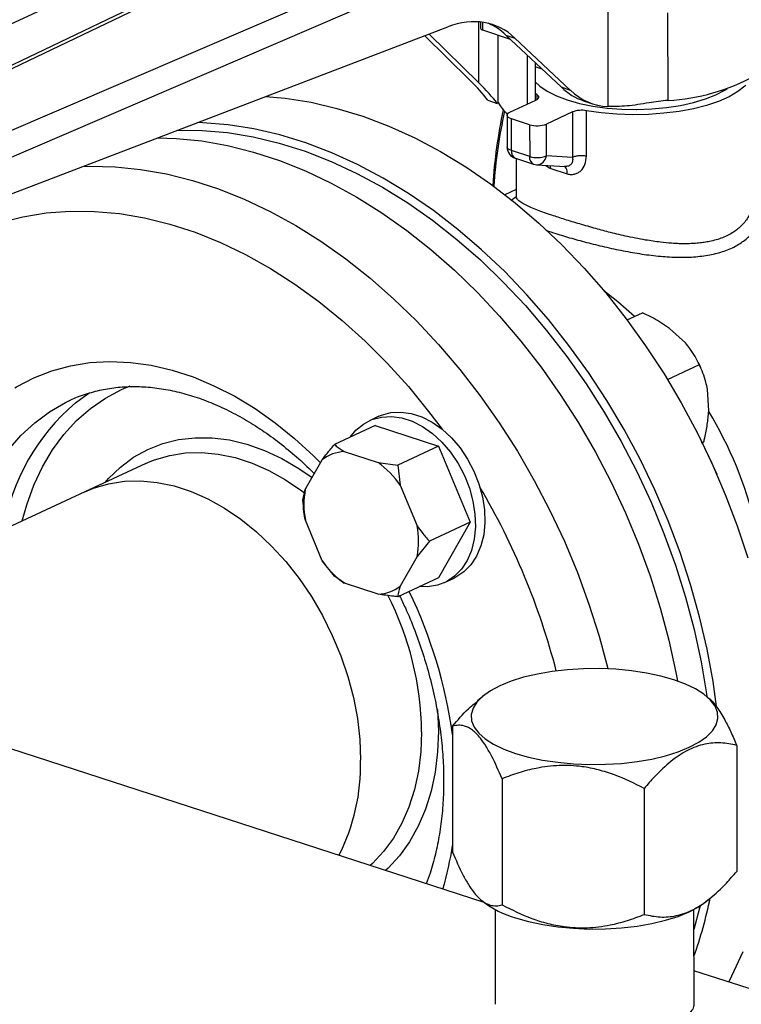
# Model space of a CAD drawing. Units: millimetres. Extents: x 4 to 416, y 4 to 293.
# Drawn here: x 303 to 308, y 185 to 192 of the extents above; entities that cross this region are included whole.
import ezdxf

# ---------------------------------------------------------------- set-up
doc = ezdxf.new("R2010")
doc.units = ezdxf.units.MM

msp = doc.modelspace()

# ---------------------------------------------------------------- linework, layer by layer
at = {"color": 7, "linetype": 'Continuous', "lineweight": 25}
for p, q in [((305.4071, 192.9587), (300.698, 190.7003)), ((299.4996, 190.4762), (304.519, 192.8103)), ((306.2333, 192.7033), (301.1893, 190.5333)), ((301.2335, 190.3566), (306.3302, 192.5491)), ((306.9963, 192.0391), (306.9965, 191.3298)), ((307.4361, 191.3751), (307.4359, 192.0161)), ((301.3123, 190.1871), (305.8273, 191.9128)), ((306.0655, 191.9481), (306.0655, 191.9031)), ((305.9854, 191.5264), (305.6581, 191.8481)), ((306.053, 191.5029), (305.6896, 191.8601)), ((306.0807, 191.8902), (306.2829, 191.823)), ((306.194, 191.3597), (306.1939, 191.8526)), ((306.2513, 191.8528), (306.3174, 191.8309)), ((306.2513, 191.8528), (306.6564, 191.4707)), ((306.3174, 191.8309), (306.7225, 191.4487)), ((306.4076, 191.7054), (306.4077, 191.348)), ((306.4651, 191.6512), (306.4652, 191.3747)), ((306.5151, 191.604), (306.4651, 191.6202)), ((306.476, 191.4181), (306.4652, 191.4245)), ((306.7225, 191.4487), (306.6564, 191.4707)), ((306.1179, 191.3767), (306.1873, 191.3536)), ((306.2803, 191.2888), (306.4709, 191.3774)), ((306.8181, 191.3728), (306.8842, 191.3508)), ((306.2601, 191.2671), (306.2602, 191.0348)), ((306.7378, 191.2908), (306.5472, 191.2022)), ((306.7378, 191.2908), (306.7379, 190.9588)), ((306.84, 190.968), (306.84, 191.3)), ((306.4247, 191.1979), (306.2913, 191.2412)), ((306.2913, 191.0089), (306.2913, 191.2412)), ((306.4247, 191.1979), (306.4248, 190.9655)), ((306.5473, 190.9698), (306.5472, 191.2022)), ((306.4248, 190.9655), (306.2913, 191.0089)), ((306.3203, 190.9521), (306.4537, 190.9088)), ((306.3252, 190.9505), (306.3252, 190.6758)), ((306.4755, 190.9047), (306.6852, 190.8925)), ((306.7379, 190.9588), (306.5473, 190.9698)), ((306.5786, 190.8783), (306.6999, 190.8389)), ((306.3252, 190.7244), (306.2434, 190.6864)), ((306.3251, 190.6757), (306.3252, 190.665)), ((306.093, 185.5152), (290.4466, 190.5943)), ((307.1369, 189.7714), (307.2498, 189.8239)), ((307.5632, 189.6037), (307.4467, 189.7098)), ((307.4322, 189.3371), (307.6652, 189.4455)), ((307.6602, 189.456), (307.6591, 189.4581)), ((307.6766, 189.4206), (307.6757, 189.4225)), ((307.7332, 189.1063), (307.7242, 189.2646)), ((305.3227, 189.0679), (305.253, 189.0355)), ((305.2967, 188.9999), (304.9984, 188.8611)), ((305.2967, 188.9999), (305.759, 188.8498)), ((307.6774, 188.8932), (307.6767, 188.8945)), ((305.759, 188.8498), (305.4606, 188.7111)), ((305.759, 188.8498), (305.9902, 188.2941)), ((307.6819, 188.8736), (307.6974, 188.8813)), ((307.6859, 188.876), (307.6974, 188.8813)), ((304.785, 188.5332), (304.9082, 188.7496)), ((305.0699, 188.8093), (305.3165, 188.7292)), ((303.6193, 188.7229), (303.1731, 188.5154)), ((303.6193, 188.7229), (303.6399, 188.7322)), ((305.3165, 188.7292), (305.4606, 188.7111)), ((305.4606, 188.7111), (305.4783, 188.5646)), ((307.7951, 188.6398), (307.7945, 188.6412)), ((304.7674, 188.4554), (304.785, 188.5332)), ((305.4783, 188.5646), (305.6016, 188.2681)), ((303.1731, 188.5154), (300.5739, 187.3068)), ((304.9084, 188.0124), (304.7851, 188.3089)), ((305.9902, 188.2941), (305.6918, 188.1553)), ((305.9902, 188.2941), (305.7592, 187.8883)), ((305.6918, 188.1553), (305.6017, 188.0438)), ((305.6017, 188.0438), (305.4784, 187.8274)), ((304.9986, 187.8996), (304.9084, 188.0124)), ((305.0702, 187.8478), (304.9986, 187.8996)), ((305.7592, 187.8883), (305.4608, 187.7496)), ((305.803, 187.8527), (305.8727, 187.8852)), ((305.3168, 187.7677), (305.0702, 187.8478)), ((306.0814, 187.0217), (306.0424, 186.9892)), ((307.7305, 187.0111), (307.7173, 187.0221)), ((305.8608, 186.8041), (305.861, 185.8827)), ((307.938, 186.6637), (307.9382, 185.7423)), ((306.2232, 186.4195), (306.2234, 185.498)), ((307.2618, 186.3493), (307.262, 185.4279)), ((306.0679, 185.5357), (306.0817, 185.5242)), ((307.7177, 185.5246), (307.7566, 185.5572)), ((306.1736, 185.4641), (306.1738, 184.7719)), ((307.626, 184.7723), (307.6258, 185.4644)), ((323.2723, 179.9385), (307.6259, 185.0176))]:
    msp.add_line(p, q, dxfattribs=at)
at = {"color": 8, "linetype": 'Continuous', "lineweight": 25}
for p, q in [((300.7474, 190.6995), (305.4609, 192.9601)), ((306.053, 191.5029), (306.0529, 191.9492)), ((306.0807, 191.9462), (306.0807, 191.8902)), ((306.476, 191.4181), (306.4761, 191.3801)), ((306.5786, 190.8783), (306.5755, 190.8989))]:
    msp.add_line(p, q, dxfattribs=at)
at = {"color": 7, "linetype": 'Continuous', "lineweight": 25, "flags": 128}
for points in [[(306.4651, 191.5105), (306.4984, 191.479), (306.5528, 191.4419), (306.6204, 191.4081), (306.6996, 191.3784), (306.7889, 191.3534), (306.8865, 191.3336), (306.9903, 191.3193), (307.0983, 191.311), (307.2082, 191.3087), (307.3179, 191.3126), (307.4251, 191.3224), (307.5275, 191.3381), (307.6232, 191.3593), (307.7102, 191.3856), (307.7867, 191.4164), (307.8511, 191.4511), (307.8684, 191.4625)], [(308.0054, 191.4866), (307.9983, 191.4798), (307.9471, 191.4394), (307.8825, 191.402), (307.8057, 191.3683), (307.7181, 191.3389), (307.6212, 191.3142), (307.5168, 191.2948), (307.4066, 191.2809), (307.2927, 191.2729), (307.177, 191.2707), (307.0616, 191.2746), (306.9486, 191.2844), (306.84, 191.3)], [(306.4709, 191.3774), (306.479, 191.3819), (306.4852, 191.3868), (306.4892, 191.392), (306.491, 191.3974), (306.4906, 191.4029), (306.4879, 191.4082), (306.483, 191.4134), (306.476, 191.4181)], [(304.4951, 191.4036), (304.6386, 191.3907), (304.8268, 191.3612), (305.0163, 191.3172), (305.2063, 191.259), (305.3961, 191.1869), (305.5851, 191.101), (305.7724, 191.0017), (305.9574, 190.8894), (306.1394, 190.7645), (306.3177, 190.6275), (306.4915, 190.4788), (306.6604, 190.3192), (306.8235, 190.1491), (306.9803, 189.9692), (307.1302, 189.7802), (307.2726, 189.5828), (307.4071, 189.3778), (307.533, 189.166), (307.6498, 188.948), (307.7573, 188.7249), (307.8549, 188.4973), (307.9423, 188.2663), (308.0191, 188.0326)], [(306.2913, 191.2412), (306.2793, 191.2459), (306.27, 191.2515), (306.2636, 191.2576), (306.2604, 191.2641), (306.2606, 191.2707), (306.2641, 191.2772), (306.2707, 191.2833), (306.2803, 191.2888)], [(307.791, 186.9476), (307.7652, 187.13), (307.7216, 187.3663), (307.6667, 187.6026), (307.6008, 187.8381), (307.524, 188.0718), (307.4366, 188.3028), (307.339, 188.5304), (307.2316, 188.7535), (307.1147, 188.9715), (306.9888, 189.1833), (306.8544, 189.3883), (306.7119, 189.5857), (306.562, 189.7747), (306.4052, 189.9546), (306.2421, 190.1247), (306.0733, 190.2843), (305.8994, 190.433), (305.7211, 190.57), (305.5391, 190.6949), (305.3541, 190.8072), (305.1668, 190.9065), (304.9779, 190.9924), (304.788, 191.0645), (304.598, 191.1227), (304.4085, 191.1666), (304.2203, 191.1962), (304.0341, 191.2113), (303.9954, 191.2126)], [(303.8526, 191.158), (304.0301, 191.1561), (304.2164, 191.1397), (304.4046, 191.1086), (304.594, 191.0631), (304.7838, 191.0033), (304.9734, 190.9293), (305.162, 190.8416), (305.3488, 190.7404), (305.5332, 190.6261), (305.7144, 190.4992), (305.8917, 190.3601), (306.0645, 190.2095), (306.232, 190.0478), (306.3937, 189.8758), (306.5488, 189.694), (306.6969, 189.5032), (306.8373, 189.3041), (306.9695, 189.0975), (307.0929, 188.8842), (307.2072, 188.6649), (307.3118, 188.4407), (307.4063, 188.2123), (307.4904, 187.9805), (307.5638, 187.7464), (307.6262, 187.5108), (307.6773, 187.2747), (307.7169, 187.0388), (307.7195, 187.0203)], [(303.7056, 191.1018), (303.8406, 191.0974), (304.0274, 191.0787), (304.216, 191.0455), (304.4057, 190.998), (304.5957, 190.9363), (304.7854, 190.8606), (304.974, 190.7714), (305.1608, 190.6688), (305.3451, 190.5533), (305.5262, 190.4253), (305.7035, 190.2853), (305.8761, 190.1339), (306.0436, 189.9716), (306.2052, 189.799), (306.3603, 189.6168), (306.5084, 189.4256), (306.6489, 189.2263), (306.7813, 189.0195), (306.9049, 188.806), (307.0195, 188.5867), (307.1245, 188.3623), (307.2196, 188.1338), (307.3044, 187.902), (307.3785, 187.6678), (307.4417, 187.432), (307.4938, 187.1956), (307.5055, 187.1339)], [(307.6757, 189.4225), (307.6656, 189.4447), (307.6602, 189.456)], [(303.104, 189.1652), (303.1946, 189.2309), (303.2065, 189.2386)], [(305.1127, 188.9143), (305.1543, 188.9652), (305.2095, 189.0111), (305.2722, 189.0436), (305.3408, 189.0622), (305.4138, 189.0662), (305.4895, 189.0557), (305.5661, 189.0308), (305.6418, 188.9922), (305.7149, 188.9407), (305.7836, 188.8776), (305.8462, 188.8044), (305.9014, 188.7227), (305.9479, 188.6344), (305.9845, 188.5417), (306.0104, 188.4467), (306.025, 188.3517), (306.028, 188.2588), (306.0192, 188.1702), (305.9989, 188.0881), (305.9676, 188.0143), (305.926, 187.9506), (305.875, 187.8985), (305.816, 187.8591), (305.7501, 187.8335), (305.6791, 187.8222), (305.6166, 187.8239)], [(305.3227, 189.0679), (305.3419, 189.0761), (305.4105, 189.0946), (305.4835, 189.0987), (305.5592, 189.0881), (305.6358, 189.0633), (305.7116, 189.0246), (305.7846, 188.9732), (305.8533, 188.9101), (305.9159, 188.8368), (305.9711, 188.7551), (306.0176, 188.6668), (306.0542, 188.5741), (306.0801, 188.4791), (306.0947, 188.3841), (306.0977, 188.2912), (306.0889, 188.2027), (306.0687, 188.1205), (306.0373, 188.0468), (305.9957, 187.983), (305.9448, 187.9309), (305.8857, 187.8916), (305.8727, 187.8852)], [(303.1731, 188.5154), (303.2373, 188.5421), (303.3473, 188.5745), (303.4622, 188.5925), (303.581, 188.5958), (303.7026, 188.5845), (303.8258, 188.5586), (303.9496, 188.5184), (304.0729, 188.4643), (304.1944, 188.3967), (304.3132, 188.3162), (304.4282, 188.2237), (304.5382, 188.1198), (304.6424, 188.0056), (304.7397, 187.8821), (304.8294, 187.7504), (304.9105, 187.6117), (304.9823, 187.4673), (305.0442, 187.3184), (305.0957, 187.1665), (305.1362, 187.0128), (305.1655, 186.8589), (305.1831, 186.706), (305.189, 186.5556)], [(303.1731, 188.5154), (303.2373, 188.5421), (303.3473, 188.5745), (303.4622, 188.5925), (303.581, 188.5958), (303.7026, 188.5845), (303.8258, 188.5586), (303.9496, 188.5184), (304.0729, 188.4643), (304.1944, 188.3967), (304.3132, 188.3162), (304.4282, 188.2237), (304.5382, 188.1198), (304.6424, 188.0056), (304.7397, 187.8821), (304.8294, 187.7504), (304.9105, 187.6117), (304.9823, 187.4673), (305.0442, 187.3184), (305.0957, 187.1665), (305.1362, 187.0128), (305.1655, 186.8589), (305.1831, 186.706), (305.189, 186.5556)], [(306.3208, 186.6051), (306.4161, 186.578), (306.5196, 186.5561), (306.6297, 186.5396), (306.7444, 186.5288), (306.8617, 186.5239), (306.9797, 186.525), (307.0963, 186.5321), (307.2095, 186.545), (307.3174, 186.5636), (307.4182, 186.5875), (307.5101, 186.6162), (307.5915, 186.6494), (307.6611, 186.6865), (307.7177, 186.7267), (307.7602, 186.7695), (307.7881, 186.8141), (307.8007, 186.8596), (307.7979, 186.9055), (307.7797, 186.9508), (307.7465, 186.9948), (307.6988, 187.0367), (307.6374, 187.0758), (307.5634, 187.1115), (307.478, 187.1432), (307.3827, 187.1702), (307.2791, 187.1921), (307.1691, 187.2087), (307.0544, 187.2195), (306.9371, 187.2243), (306.8191, 187.2232), (306.7025, 187.2161), (306.5893, 187.2032), (306.4813, 187.1846), (306.3806, 187.1608), (306.2887, 187.132), (306.2072, 187.0988), (306.1376, 187.0617), (306.0811, 187.0215), (306.0385, 186.9787), (306.0107, 186.9342), (305.998, 186.8886), (306.0008, 186.8427), (306.019, 186.7974), (306.0522, 186.7534), (306.1, 186.7115), (306.1614, 186.6724), (306.2354, 186.6367), (306.3208, 186.6051)], [(306.3211, 185.4032), (306.4164, 185.3762), (306.5199, 185.3542), (306.63, 185.3377), (306.7447, 185.3269), (306.862, 185.322), (306.9799, 185.3231), (307.0965, 185.3302), (307.2098, 185.3431), (307.3177, 185.3617), (307.4185, 185.3856), (307.5103, 185.4144), (307.5918, 185.4476), (307.6614, 185.4846), (307.7177, 185.5246)], [(307.67, 185.49), (307.666, 185.473), (307.6258, 185.3183)], [(307.9827, 185.1561), (307.9007, 184.9769), (307.8794, 184.9353)]]:
    msp.add_lwpolyline(points, dxfattribs=at)
at = {"color": 8, "linetype": 'Continuous', "lineweight": 25, "flags": 128}
for points in [[(306.2913, 191.0089), (306.2794, 191.0136), (306.2701, 191.0191), (306.2637, 191.0253), (306.2605, 191.0318), (306.2602, 191.0348)], [(303.1581, 190.8926), (303.2101, 190.894), (303.3944, 190.8899), (303.5812, 190.8712), (303.7698, 190.838), (303.9595, 190.7905), (304.1495, 190.7288), (304.3392, 190.6532), (304.5278, 190.5639), (304.7146, 190.4613), (304.899, 190.3458), (305.0801, 190.2178), (305.2573, 190.0779), (305.43, 189.9264), (305.5974, 189.7641), (305.759, 189.5915), (305.9142, 189.4093), (306.0623, 189.2181), (306.2028, 189.0188), (306.3351, 188.812), (306.4588, 188.5985), (306.5733, 188.3792), (306.6784, 188.1549), (306.7734, 187.9264), (306.8582, 187.6946), (306.9323, 187.4603), (306.9955, 187.2246), (306.996, 187.2226)], [(301.9905, 190.2049), (302.0884, 190.2712), (302.2366, 190.3559), (302.3916, 190.4268), (302.5527, 190.4835), (302.7193, 190.5258), (302.8908, 190.5535), (303.0663, 190.5665), (303.2452, 190.5648), (303.4267, 190.5483), (303.6102, 190.5171), (303.7948, 190.4715), (303.9797, 190.4114), (304.1643, 190.3373), (304.3478, 190.2493), (304.5293, 190.1479), (304.7083, 190.0335), (304.8838, 189.9065), (305.0553, 189.7675), (305.222, 189.617), (305.3832, 189.4557), (305.5382, 189.2842), (305.6865, 189.1032), (305.7844, 188.9733)], [(307.1901, 189.7962), (307.0695, 189.9035), (306.9678, 189.9842)], [(302.6611, 189.2755), (302.6743, 189.2834), (302.7997, 189.3486), (302.9314, 189.3999), (303.0688, 189.437), (303.211, 189.4597), (303.3572, 189.4678), (303.5064, 189.4613), (303.658, 189.4402), (303.8108, 189.4047), (303.9642, 189.3549), (304.117, 189.2912), (304.2686, 189.2139), (304.4179, 189.1235), (304.5641, 189.0205), (304.7063, 188.9055), (304.8437, 188.7792), (304.8955, 188.7273)], [(302.7165, 188.3031), (302.7492, 188.4203), (302.8013, 188.5638), (302.8642, 188.698), (302.9376, 188.8221), (303.0209, 188.9352), (303.1135, 189.0365), (303.2148, 189.1253), (303.3242, 189.2011), (303.4409, 189.2633), (303.5044, 189.2902)], [(302.2995, 188.1092), (302.3063, 188.1411), (302.3466, 188.2954), (302.398, 188.4416), (302.4601, 188.5788), (302.5326, 188.7061), (302.615, 188.8228), (302.7067, 188.9279), (302.8072, 189.0209), (302.9157, 189.1012), (303.0317, 189.1682), (303.0614, 189.1827)], [(303.3225, 188.5849), (303.3467, 188.6122), (303.434, 188.6965), (303.5298, 188.7677), (303.6332, 188.8252), (303.7432, 188.8686), (303.8589, 188.8974), (303.9792, 188.9113), (304.1032, 188.9104), (304.2297, 188.8945), (304.3576, 188.8638), (304.4857, 188.8186), (304.6131, 188.7592), (304.7385, 188.6863), (304.8345, 188.6201)], [(303.6399, 188.7322), (303.6834, 188.7496), (303.7935, 188.782), (303.9084, 188.8), (304.0272, 188.8033), (304.1487, 188.792), (304.272, 188.7661), (304.3958, 188.7259), (304.519, 188.6718), (304.6406, 188.6042), (304.7594, 188.5237), (304.7798, 188.5084)], [(305.7515, 186.9255), (305.7516, 186.9231), (305.7577, 186.7673)], [(305.6352, 186.763), (305.6293, 186.6164), (305.6118, 186.475), (305.5826, 186.34), (305.5421, 186.2126), (305.4908, 186.094), (305.4289, 185.9854), (305.3571, 185.8876), (305.276, 185.8015), (305.2589, 185.7859)], [(305.7577, 186.7673), (305.7517, 186.6155), (305.7338, 186.4688), (305.704, 186.3287), (305.6627, 186.1964), (305.6102, 186.073), (305.547, 185.9595), (305.4737, 185.8571), (305.3908, 185.7666), (305.3722, 185.7492)]]:
    msp.add_lwpolyline(points, dxfattribs=at)
at = {"color": 7, "linetype": 'Continuous', "lineweight": 25}
for centre, radius, start, end in [((306.083, 191.9083), 0.0182, 196.78905, 262.8968), ((307.3571, 192.8492), 1.4763, 273.06759, 298.98657), ((305.9395, 191.6304), 0.3715, 311.83059, 313.23404), ((306.454, 191.5066), 0.2986, 209.4489, 230.3693), ((307.619, 189.429), 1.9546, 95.36795, 99.44481), ((309.9951, 190.5036), 3.8483, 167.94359, 176.28111), ((309.9507, 190.4805), 3.7984, 167.58145, 175.96022), ((306.8051, 191.115), 0.1882, 79.33289, 110.95768), ((306.4797, 191.3791), 0.1894, 253.12239, 290.87794), ((306.3471, 191.0348), 0.087, 180.01358, 252.01565), ((306.4798, 191.1468), 0.1894, 253.12239, 290.87794), ((306.4805, 190.9915), 0.087, 252.01565, 266.68773), ((302.6327, 186.3941), 5.6298, 23.5253, 26.3531), ((305.0806, 188.5314), 0.2781, 92.19654, 128.29349), ((304.9379, 188.1954), 0.6544, 34.33831, 54.64914), ((305.3755, 188.4212), 0.601, 169.26125, 190.76591), ((305.0112, 188.1558), 0.601, 349.26125, 10.76591), ((305.4488, 188.3816), 0.6545, 214.33851, 234.64885), ((305.3061, 188.0456), 0.2781, 272.19735, 308.29327), ((303.7231, 186.5231), 1.4663, 333.11304, 1.26957), ((306.5129, 186.0798), 0.7032, 232.18029, 254.16856), ((304.49, 186.2238), 3.324, 340.63279, 348.25036)]:
    msp.add_arc(centre, radius, start, end, dxfattribs=at)
at = {"color": 8, "linetype": 'Continuous', "lineweight": 25}
for centre, radius, start, end in [((306.3483, 191.0021), 0.0573, 173.24249, 240.74959), ((306.4777, 190.9568), 0.0537, 170.5931, 243.39899), ((306.4715, 190.9811), 0.0766, 272.98391, 351.50744), ((304.1118, 187.9811), 1.5549, 130.40238, 170.45785), ((305.0404, 187.5045), 3.1331, 358.00708, 30.66682), ((301.5176, 185.8759), 5.2727, 14.6257, 30.47758), ((303.4026, 186.7377), 2.2328, 0.64996, 27.25356), ((302.3388, 186.2486), 3.5565, 7.98616, 25.65891), ((303.6016, 186.2636), 2.2836, 343.45501, 351.6563)]:
    msp.add_arc(centre, radius, start, end, dxfattribs=at)
at = {"color": 7, "linetype": 'Continuous', "lineweight": 25}
for centre, major_axis, ratio, start_param, end_param in [((305.8021, 190.9009), (0.3603, 1.0256), 0.617951, 6.015004, 6.765495), ((305.736, 190.9229), (0.3603, 1.0256), 0.617951, 6.015004, 6.241764), ((305.3099, 191.7605), (0.8607, -0.5543), 0.22463, 0.522631, 0.824967), ((305.3099, 191.7605), (0.9468, -0.6097), 0.22463, 0.553528, 0.824967), ((307.1718, 192.4007), (0.3603, 1.0256), 0.617951, 2.873411, 3.152023), ((307.2378, 192.3787), (0.3603, 1.0256), 0.617951, 2.873411, 3.32107)]:
    msp.add_ellipse(centre, major_axis=major_axis, ratio=ratio, start_param=start_param, end_param=end_param, dxfattribs=at)
for points, knots in [([(307.2982, 191.3572), (307.2422, 191.3482), (307.1278, 191.33), (307.0409, 191.3299), (306.9965, 191.3298)], [0, 0, 0, 0, 0.489287, 1, 1, 1, 1]), ([(306.6999, 190.8389), (306.7087, 190.8369), (306.7261, 190.8328), (306.7523, 190.8354), (306.7769, 190.8444), (306.8062, 190.8653), (306.8339, 190.906), (306.838, 190.9472), (306.84, 190.968)], [0, 0, 0, 0, 0.119356, 0.239066, 0.361174, 0.485598, 0.73962, 1, 1, 1, 1]), ([(306.84, 190.968), (306.8311, 190.9692), (306.8132, 190.9715), (306.7847, 190.9706), (306.7579, 190.9665), (306.7446, 190.9614), (306.7379, 190.9588)], [0, 0, 0, 0, 0.249998, 0.500004, 0.75, 1, 1, 1, 1]), ([(307.4467, 189.7098), (307.4082, 189.7355), (307.3455, 189.7774), (307.2765, 189.8109), (307.2498, 189.8239)], [0, 0, 0, 0, 0.613156, 1, 1, 1, 1]), ([(307.6652, 189.4455), (307.6449, 189.4849), (307.6172, 189.5384), (307.5745, 189.59), (307.5632, 189.6037)], [0, 0, 0, 0, 0.735439, 1, 1, 1, 1]), ([(307.7242, 189.2646), (307.7207, 189.282), (307.7075, 189.3482), (307.6831, 189.4042), (307.6652, 189.4455)], [0, 0, 0, 0, 0.263333, 1, 1, 1, 1]), ([(303.0619, 189.1827), (303.0634, 189.1835), (303.1001, 189.2031), (303.1772, 189.2303), (303.2933, 189.2629), (303.4147, 189.2812), (303.5396, 189.2869), (303.6673, 189.2797), (303.797, 189.2598), (303.9282, 189.2275), (304.06, 189.1829), (304.192, 189.1262), (304.3233, 189.0578), (304.4532, 188.9779), (304.5812, 188.8871), (304.706, 188.7849), (304.7959, 188.7047), (304.8426, 188.656), (304.8503, 188.6479)], [0, 0, 0, 0, 0.003096, 0.076316, 0.149564, 0.222351, 0.294404, 0.365627, 0.436069, 0.505854, 0.575128, 0.644033, 0.712685, 0.781181, 0.849589, 0.917958, 0.986318, 1, 1, 1, 1]), ([(307.6974, 188.8813), (307.6997, 188.8909), (307.7097, 188.9327), (307.725, 189.008), (307.7305, 189.0733), (307.7332, 189.1063)], [0, 0, 0, 0, 0.129164, 0.560806, 1, 1, 1, 1]), ([(304.9082, 188.7496), (304.9202, 188.7652), (304.9486, 188.8023), (304.9801, 188.8396), (304.9984, 188.8611)], [0, 0, 0, 0, 0.421442, 1, 1, 1, 1]), ([(304.9984, 188.8611), (305.0026, 188.8574), (305.0231, 188.8395), (305.0492, 188.8226), (305.0699, 188.8093)], [0, 0, 0, 0, 0.2066928, 1, 1, 1, 1]), ([(304.7851, 188.3089), (304.7815, 188.3296), (304.7729, 188.3786), (304.7694, 188.4273), (304.7674, 188.4554)], [0, 0, 0, 0, 0.4214411, 1, 1, 1, 1]), ([(305.6016, 188.2681), (305.6136, 188.2513), (305.6421, 188.2115), (305.6736, 188.1759), (305.6918, 188.1553)], [0, 0, 0, 0, 0.4214411, 1, 1, 1, 1]), ([(305.4784, 187.8274), (305.4749, 187.8156), (305.4664, 187.7878), (305.4629, 187.7636), (305.4608, 187.7496)], [0, 0, 0, 0, 0.421444, 1, 1, 1, 1]), ([(305.4608, 187.7496), (305.4507, 187.7505), (305.4016, 187.7552), (305.3543, 187.7622), (305.3168, 187.7677)], [0, 0, 0, 0, 0.2066936, 1, 1, 1, 1]), ([(305.4743, 187.7559), (305.4885, 187.7266), (305.5287, 187.6437), (305.5856, 187.5029), (305.6451, 187.335), (305.6949, 187.1654), (305.7351, 186.9952), (305.7655, 186.8256), (305.7859, 186.6574), (305.7946, 186.5177), (305.7964, 186.4066), (305.7947, 186.2969), (305.7863, 186.1651), (305.7666, 186.0132), (305.737, 185.868), (305.7045, 185.7473), (305.6786, 185.6786), (305.6688, 185.6529)], [0, 0, 0, 0, 0.04137, 0.117388, 0.193385, 0.269349, 0.34527, 0.421136, 0.496943, 0.57269, 0.612931, 0.651967, 0.727621, 0.803247, 0.878882, 0.954577, 1, 1, 1, 1]), ([(305.8608, 186.8041), (305.8987, 186.8482), (305.9576, 186.9167), (306.021, 186.9681), (306.0436, 186.9864)], [0, 0, 0, 0, 0.6446852, 1, 1, 1, 1]), ([(307.7302, 187.0108), (307.7315, 187.0099), (307.7519, 186.996), (307.793, 186.9456), (307.847, 186.8598), (307.8956, 186.7628), (307.9238, 186.6968), (307.938, 186.6637)], [0, 0, 0, 0, 0.0178772, 0.2871204, 0.5653621, 0.7816863, 1, 1, 1, 1]), ([(306.2232, 186.4195), (306.1984, 186.4764), (306.1608, 186.5626), (306.1069, 186.6574), (306.0597, 186.7254), (306.0058, 186.7797), (305.9518, 186.8068), (305.9032, 186.8131), (305.875, 186.8071), (305.8608, 186.8041)], [0, 0, 0, 0, 0.216049, 0.327215, 0.43988, 0.593435, 0.75212, 0.875492, 1, 1, 1, 1]), ([(307.938, 186.6637), (307.8999, 186.6715), (307.8248, 186.6867), (307.7037, 186.6775), (307.5796, 186.6333), (307.4552, 186.5494), (307.3498, 186.4503), (307.2868, 186.3779), (307.2618, 186.3493)], [0, 0, 0, 0, 0.178536, 0.351408, 0.530248, 0.703443, 0.88266, 1, 1, 1, 1]), ([(307.2618, 186.3493), (307.1907, 186.3847), (307.0829, 186.4382), (306.9286, 186.4863), (306.7933, 186.5134), (306.6387, 186.5209), (306.4839, 186.5011), (306.3448, 186.4653), (306.2639, 186.4348), (306.2232, 186.4195)], [0, 0, 0, 0, 0.216048, 0.327214, 0.439879, 0.593434, 0.752119, 0.875491, 1, 1, 1, 1]), ([(305.861, 185.8827), (305.8858, 185.8257), (305.9235, 185.7395), (305.9773, 185.6447), (306.0245, 185.5767), (306.0785, 185.5224), (306.1325, 185.4953), (306.181, 185.489), (306.2092, 185.495), (306.2234, 185.498)], [0, 0, 0, 0, 0.216048, 0.327214, 0.439879, 0.593434, 0.752119, 0.875491, 1, 1, 1, 1]), ([(307.262, 185.4279), (307.3002, 185.4201), (307.3753, 185.4049), (307.4963, 185.414), (307.6204, 185.4583), (307.7449, 185.5422), (307.8503, 185.6413), (307.9133, 185.7136), (307.9382, 185.7423)], [0, 0, 0, 0, 0.178539, 0.351407, 0.530248, 0.703445, 0.882662, 1, 1, 1, 1]), ([(306.2234, 185.498), (306.2946, 185.4626), (306.4023, 185.4091), (306.5566, 185.361), (306.692, 185.3339), (306.8465, 185.3264), (307.0013, 185.3462), (307.1404, 185.382), (307.2214, 185.4125), (307.262, 185.4279)], [0, 0, 0, 0, 0.216049, 0.327215, 0.43988, 0.593435, 0.75212, 0.875492, 1, 1, 1, 1]), ([(307.6257, 184.7723), (307.624, 184.7607), (307.6204, 184.7369), (307.5892, 184.7002), (307.5392, 184.6626), (307.4715, 184.6256), (307.3877, 184.5896), (307.292, 184.5563), (307.1849, 184.5261), (307.0707, 184.5008), (306.9503, 184.4817), (306.8282, 184.4706), (306.7067, 184.469), (306.5697, 184.4784), (306.4849, 184.5006), (306.4342, 184.5138)], [0, 0, 0, 0, 0.071917, 0.147935, 0.221301, 0.296878, 0.368882, 0.442987, 0.514841, 0.588711, 0.661821, 0.737001, 0.810909, 0.887013, 1, 1, 1, 1])]:
    msp.add_open_spline(points, degree=3, knots=knots, dxfattribs=at)
at = {"color": 8, "linetype": 'Continuous', "lineweight": 25}
for points, knots in [([(306.7379, 190.9588), (306.739, 190.9482), (306.7406, 190.9326), (306.733, 190.915), (306.7247, 190.9048), (306.7138, 190.8974), (306.7008, 190.8932), (306.6909, 190.8916), (306.6855, 190.8926), (306.6852, 190.8926)], [0, 0, 0, 0, 0.31083, 0.454159, 0.591543, 0.7187, 0.851991, 0.99329, 1, 1, 1, 1]), ([(306.5432, 190.9007), (306.5477, 190.8966), (306.5588, 190.8863), (306.5712, 190.8813), (306.5786, 190.8783)], [0, 0, 0, 0, 0.406583, 1, 1, 1, 1]), ([(306.6999, 190.8389), (306.6997, 190.8468), (306.6993, 190.8625), (306.6928, 190.8802), (306.6857, 190.8904), (306.6801, 190.8919), (306.6789, 190.8922)], [0, 0, 0, 0, 0.305809, 0.61162, 0.91732, 1, 1, 1, 1]), ([(306.5439, 190.4265), (306.5677, 190.4186), (306.625, 190.3994), (306.7307, 190.3678), (306.8559, 190.3335), (306.9886, 190.3013), (307.1251, 190.2724), (307.2625, 190.2492), (307.3982, 190.2334), (307.53, 190.2274), (307.655, 190.2324), (307.7706, 190.2503), (307.874, 190.2813), (307.9624, 190.3259), (308.0343, 190.3826), (308.0873, 190.4493), (308.1211, 190.5233), (308.1346, 190.6013), (308.1278, 190.6801), (308.1054, 190.7511), (308.0766, 190.7921), (308.0643, 190.8096)], [0, 0, 0, 0, 0.037608, 0.090604, 0.143407, 0.197147, 0.250962, 0.304947, 0.359353, 0.413662, 0.468672, 0.523247, 0.578072, 0.632919, 0.687548, 0.742778, 0.797098, 0.851925, 0.906057, 0.959929, 1, 1, 1, 1]), ([(306.3251, 190.6687), (306.3121, 190.6604), (306.2976, 190.6512), (306.2908, 190.6431), (306.29, 190.6423)], [0, 0, 0, 0, 0.892873, 1, 1, 1, 1]), ([(308.0642, 190.6761), (308.0643, 190.6747), (308.0648, 190.6587), (308.0616, 190.6298), (308.053, 190.5913), (308.0407, 190.5577), (308.0187, 190.5136), (307.9803, 190.4628), (307.9154, 190.4099), (307.8359, 190.3698), (307.7611, 190.348), (307.7009, 190.3373), (307.6597, 190.3322), (307.6155, 190.3288), (307.5684, 190.3274), (307.5172, 190.328), (307.4548, 190.3317), (307.3728, 190.3398), (307.2595, 190.3564), (307.1317, 190.3816), (307.0049, 190.4124), (306.888, 190.444), (306.7756, 190.4763), (306.6688, 190.5094), (306.5846, 190.5371), (306.519, 190.5598), (306.4673, 190.579), (306.4295, 190.5945), (306.4026, 190.6068), (306.3838, 190.6163), (306.3666, 190.6261), (306.3517, 190.6362), (306.3402, 190.646), (306.3307, 190.657), (306.3254, 190.6667), (306.3258, 190.6737), (306.326, 190.6758)], [0, 0, 0, 0, 0.002674, 0.029946, 0.05471, 0.076968, 0.096741, 0.145443, 0.190434, 0.236832, 0.283673, 0.301128, 0.31923, 0.337986, 0.357405, 0.377471, 0.399563, 0.430915, 0.471518, 0.526737, 0.572094, 0.613012, 0.660397, 0.706443, 0.750822, 0.781315, 0.813027, 0.845997, 0.862787, 0.880573, 0.899361, 0.91915, 0.939937, 0.958067, 0.987009, 1, 1, 1, 1])]:
    msp.add_open_spline(points, degree=3, knots=knots, dxfattribs=at)

doc.saveas('drawing.dxf')
